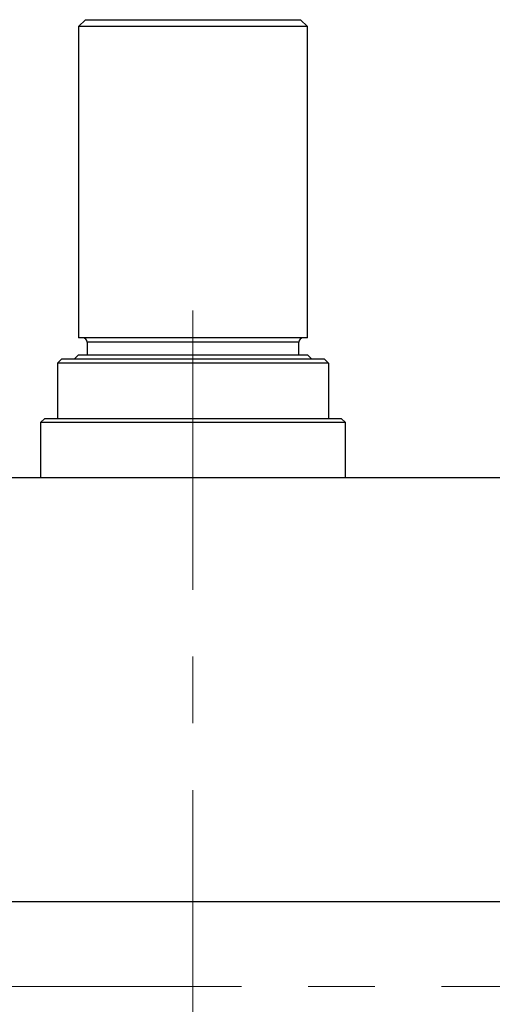
# Model space of a CAD drawing. Units: millimetres. Extents: x 15 to 430, y -8 to 292.
# Drawn here: x 100 to 117, y 97 to 134 of the extents above; entities that cross this region are included whole.
import ezdxf

# ---------------------------------------------------------------- set-up
doc = ezdxf.new("R2010")
doc.units = ezdxf.units.MM
doc.linetypes.add('CENTERX2', pattern=[20.32, 12.7, -2.54, 2.54, -2.54])

msp = doc.modelspace()

# ---------------------------------------------------------------- linework, layer by layer
at = {"color": 7, "linetype": 'Continuous', "lineweight": 25}
for p, q in [((102.0045, 134.06), (101.7465, 133.8019)), ((102.0045, 134.06), (110.1981, 134.06)), ((110.4561, 133.8019), (110.1981, 134.06)), ((101.7465, 133.8019), (101.7465, 121.9632)), ((110.4561, 133.8019), (101.7465, 133.8019)), ((110.4561, 121.9632), (110.4561, 133.8019)), ((110.4561, 121.9632), (101.7465, 121.9632)), ((102.069, 121.8019), (102.069, 121.3181)), ((110.1335, 121.3181), (110.1335, 121.8019)), ((101.1013, 121.1568), (100.94, 120.9955)), ((100.94, 120.9955), (100.94, 118.8987)), ((111.2626, 120.9955), (100.94, 120.9955)), ((101.1013, 121.1568), (111.1013, 121.1568)), ((101.7465, 121.3181), (101.5852, 121.1568)), ((101.7465, 121.3181), (110.4561, 121.3181)), ((110.6174, 121.1568), (110.4561, 121.3181)), ((111.2626, 120.9955), (111.1013, 121.1568)), ((111.2626, 120.9955), (111.2626, 118.8987)), ((100.4561, 118.8987), (100.2948, 118.7374)), ((100.2948, 118.7374), (100.2948, 116.6406)), ((111.9077, 118.7374), (100.2948, 118.7374)), ((100.4561, 118.8987), (100.94, 118.8987)), ((100.94, 118.8987), (111.2626, 118.8987)), ((111.2626, 118.8987), (111.7465, 118.8987)), ((111.9077, 118.7374), (111.7465, 118.8987)), ((111.9077, 116.6406), (111.9077, 118.7374)), ((125.94, 116.6406), (86.2626, 116.6406)), ((125.94, 100.5116), (86.2626, 100.5116))]:
    msp.add_line(p, q, dxfattribs=at)
at = {"color": 7, "linetype": 'CENTERX2', "lineweight": 18}
for p, q in [((106.1013, 122.9955), (106.1013, 116.8987)), ((106.1013, 92.06), (106.1013, 118.6406)), ((106.1013, -8.2626), (106.1013, 102.5116)), ((128.2626, 97.2858), (83.94, 97.2858))]:
    msp.add_line(p, q, dxfattribs=at)
at = {"color": 8, "linetype": 'Continuous', "lineweight": 25}
msp.add_line((110.1335, 121.8019), (102.069, 121.8019), dxfattribs=at)
at = {"color": 7, "linetype": 'Continuous', "lineweight": 25}
for centre, start, end in [((101.9077, 121.8019), 0, 90), ((110.2948, 121.8019), 90, 180)]:
    msp.add_arc(centre, 0.1613, start, end, dxfattribs=at)

doc.saveas('drawing.dxf')
